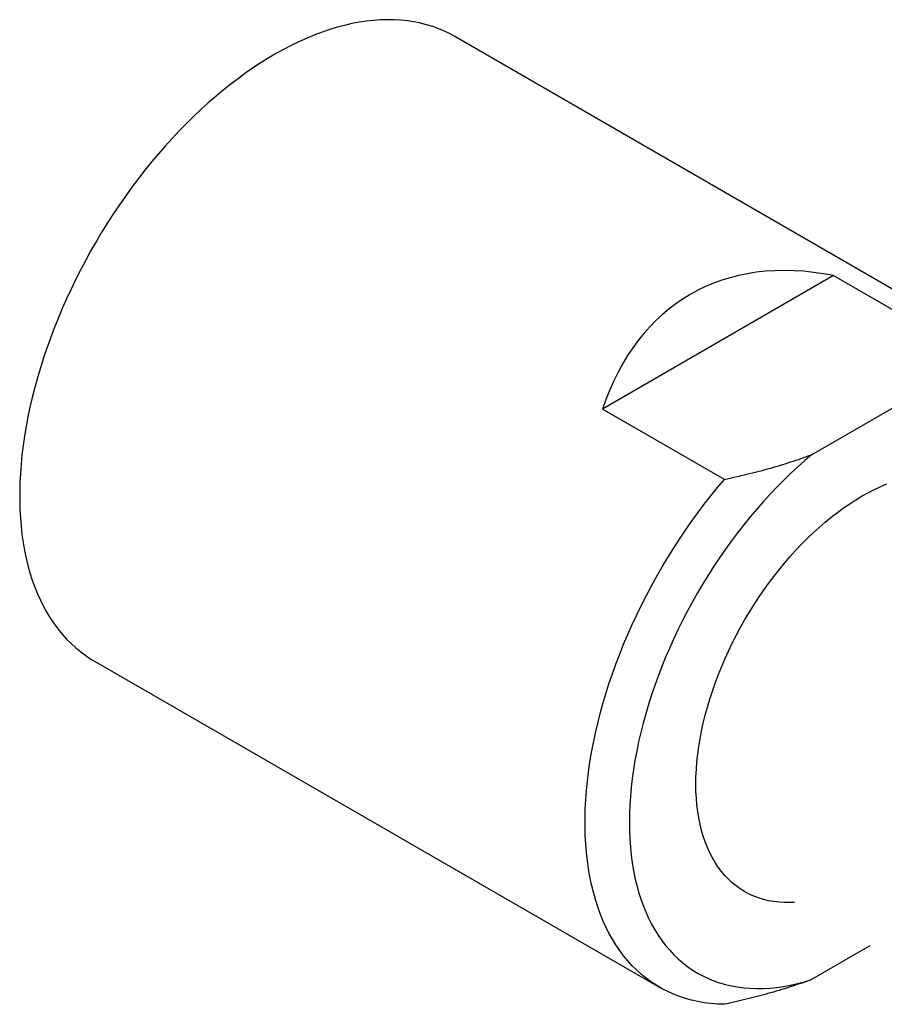
# Model space of a CAD drawing. Units: millimetres. Extents: x 16 to 420, y -37 to 584.
# Drawn here: x 263 to 291, y 293 to 324 of the extents above; entities that cross this region are included whole.
import ezdxf

# ---------------------------------------------------------------- set-up
doc = ezdxf.new("R2010")
doc.units = ezdxf.units.MM

msp = doc.modelspace()

# ---------------------------------------------------------------- linework, layer by layer
at = {"color": 7, "linetype": 'Continuous', "lineweight": 25, "ltscale": 2}
for p, q in [((294.8602, 313.4837), (276.829, 323.8929)), ((288.9085, 316.2673), (281.5346, 312.0104)), ((288.9085, 316.2673), (292.7976, 314.0221)), ((288.2073, 310.5558), (291.4283, 312.4152)), ((285.4237, 309.7652), (281.5346, 312.0104)), ((265.3299, 303.9738), (283.3611, 293.5646)), ((290.0662, 294.8898), (288.2073, 293.8167))]:
    msp.add_line(p, q, dxfattribs=at)
at = {"color": 7, "linetype": 'Continuous', "lineweight": 25, "ltscale": 2, "flags": 128}
for points in [[(276.829, 323.8929), (276.6762, 323.9765), (276.4964, 324.0639), (276.3116, 324.1421), (276.1221, 324.2111), (275.9281, 324.2708), (275.7297, 324.3211), (275.5271, 324.3621), (275.3204, 324.3936), (275.11, 324.4157), (274.8959, 324.4283), (274.6783, 324.4315), (274.4575, 324.4251), (274.2336, 324.4093), (274.0069, 324.3839), (273.7775, 324.3492), (273.5457, 324.305), (273.3117, 324.2515), (273.0757, 324.1886), (272.8378, 324.1165), (272.5984, 324.0352), (272.3576, 323.9447), (272.1156, 323.8452), (271.8727, 323.7367), (271.6291, 323.6194), (271.3849, 323.4933), (271.1406, 323.3586), (270.8961, 323.2153), (270.6518, 323.0637), (270.4079, 322.9038), (270.1646, 322.7359), (269.9222, 322.5599), (269.6808, 322.3762), (269.4406, 322.1848), (269.2019, 321.986), (268.965, 321.7799), (268.7299, 321.5667), (268.497, 321.3466), (268.2663, 321.1198), (268.0383, 320.8865), (267.813, 320.647), (267.5906, 320.4013), (267.3714, 320.1499), (267.1555, 319.8928), (266.9432, 319.6303), (266.7346, 319.3626), (266.53, 319.0901), (266.3294, 318.8129), (266.1332, 318.5313), (265.9414, 318.2455), (265.7543, 317.9559), (265.572, 317.6626), (265.3946, 317.3659), (265.2224, 317.0661), (265.0555, 316.7635), (264.894, 316.4584), (264.7382, 316.1509), (264.588, 315.8415), (264.4437, 315.5303), (264.3054, 315.2177), (264.1733, 314.9039), (264.0474, 314.5893), (263.9278, 314.274), (263.8147, 313.9585), (263.7082, 313.6429), (263.6083, 313.3276), (263.5152, 313.0129), (263.4289, 312.6989), (263.3495, 312.3861), (263.2771, 312.0747), (263.2118, 311.765), (263.1535, 311.4572), (263.1025, 311.1516), (263.0586, 310.8486), (263.022, 310.5484), (262.9927, 310.2512), (262.9707, 309.9573), (262.956, 309.6671), (262.9486, 309.3807), (262.9486, 309.0984), (262.956, 308.8205), (262.9707, 308.5472), (262.9927, 308.2787), (263.022, 308.0154), (263.0586, 307.7575), (263.1025, 307.5051), (263.1535, 307.2585), (263.2118, 307.0179), (263.2771, 306.7836), (263.3495, 306.5558), (263.4289, 306.3346), (263.5152, 306.1203), (263.6083, 305.9131), (263.7082, 305.7131), (263.8147, 305.5205), (263.9278, 305.3355), (264.0474, 305.1584), (264.1733, 304.9891), (264.3054, 304.8279), (264.4437, 304.675), (264.588, 304.5304), (264.7382, 304.3943), (264.894, 304.2668), (265.0555, 304.1481), (265.2224, 304.0382), (265.3299, 303.9738)], [(288.2073, 310.5558), (287.9802, 310.3621), (287.7549, 310.1612), (287.5317, 309.9534), (287.3107, 309.7388), (287.0923, 309.5177), (286.8765, 309.2902), (286.6636, 309.0566), (286.4538, 308.8172), (286.2474, 308.5721), (286.0445, 308.3216), (285.8453, 308.066), (285.6501, 307.8055), (285.459, 307.5403), (285.2721, 307.2708), (285.0898, 306.9972), (284.9122, 306.7197), (284.7394, 306.4387), (284.5716, 306.1543), (284.409, 305.867), (284.2518, 305.577), (284.1, 305.2845), (283.954, 304.9899), (283.8137, 304.6934), (283.6793, 304.3954), (283.5511, 304.0961), (283.429, 303.7958), (283.3132, 303.4949), (283.2039, 303.1935), (283.1011, 302.8921), (283.0049, 302.591), (282.9155, 302.2903), (282.8329, 301.9905), (282.7572, 301.6918), (282.6885, 301.3945), (282.6268, 301.0988), (282.5723, 300.8052), (282.5249, 300.5139), (282.4847, 300.2251), (282.4518, 299.9392), (282.4262, 299.6565), (282.4078, 299.3771), (282.3968, 299.1015), (282.3931, 298.8298), (282.3968, 298.5624), (282.4078, 298.2994), (282.4262, 298.0413), (282.4518, 297.7881), (282.4847, 297.5402), (282.5249, 297.2978), (282.5723, 297.0612), (282.6268, 296.8306), (282.6885, 296.6062), (282.7572, 296.3882), (282.8329, 296.1768), (282.9155, 295.9724), (283.0049, 295.775), (283.1011, 295.5848), (283.2039, 295.4021), (283.3132, 295.227), (283.429, 295.0597), (283.5511, 294.9004), (283.6793, 294.7492), (283.8137, 294.6063), (283.954, 294.4718), (284.1, 294.3459), (284.2518, 294.2286), (284.409, 294.1201), (284.5716, 294.0205), (284.7394, 293.9299), (284.9122, 293.8483), (285.0898, 293.776), (285.2721, 293.7128), (285.459, 293.659), (285.6501, 293.6145), (285.8453, 293.5794), (286.0445, 293.5537), (286.2474, 293.5375), (286.4538, 293.5308), (286.6636, 293.5335), (286.8765, 293.5458), (287.0923, 293.5674), (287.3107, 293.5986), (287.5317, 293.6391), (287.7549, 293.689), (287.9802, 293.7482), (288.2073, 293.8167)], [(285.4237, 293.0262), (285.2069, 293.0331), (284.9937, 293.0497), (284.7842, 293.0757), (284.5787, 293.1112), (284.3773, 293.1562), (284.1801, 293.2106), (283.9875, 293.2744), (283.7995, 293.3475), (283.6163, 293.4298), (283.4382, 293.5213), (283.2651, 293.6219), (283.0974, 293.7315), (282.9352, 293.85), (282.7785, 293.9772), (282.6276, 294.1132), (282.4827, 294.2577), (282.3437, 294.4106), (282.2109, 294.5718), (282.0843, 294.7411), (281.9641, 294.9184), (281.8504, 295.1036), (281.7434, 295.2963), (281.643, 295.4966), (281.5494, 295.7041), (281.4626, 295.9188), (281.3828, 296.1403), (281.3101, 296.3686), (281.2444, 296.6034), (281.1858, 296.8444), (281.1345, 297.0916), (281.0904, 297.3445), (281.0536, 297.6031), (281.0241, 297.8671), (281.002, 298.1362), (280.9872, 298.4102), (280.9799, 298.6888), (280.9799, 298.9719), (280.9872, 299.259), (281.002, 299.5501), (281.0241, 299.8447), (281.0536, 300.1427), (281.0904, 300.4438), (281.1345, 300.7477), (281.1858, 301.0541), (281.2444, 301.3627), (281.3101, 301.6733), (281.3828, 301.9856), (281.4626, 302.2993), (281.5494, 302.6141), (281.643, 302.9297), (281.7434, 303.2459), (281.8504, 303.5623), (281.9641, 303.8787), (282.0843, 304.1947), (282.2109, 304.5102), (282.3437, 304.8247), (282.4827, 305.1381), (282.6276, 305.45), (282.7785, 305.7601), (282.9352, 306.0683), (283.0974, 306.3741), (283.2651, 306.6773), (283.4382, 306.9777), (283.6163, 307.2749), (283.7995, 307.5687), (283.9875, 307.8588), (284.1801, 308.145), (284.3773, 308.427), (284.5787, 308.7046), (284.7842, 308.9774), (284.9937, 309.2453), (285.2069, 309.508), (285.4237, 309.7652)], [(287.6645, 296.2763), (287.5168, 296.27), (287.3397, 296.271), (287.1661, 296.2816), (286.9962, 296.3017), (286.8303, 296.3314), (286.6686, 296.3705), (286.5112, 296.4191), (286.3585, 296.4771), (286.2106, 296.5443), (286.0678, 296.6208), (285.9302, 296.7063), (285.798, 296.8007), (285.6715, 296.9041), (285.5507, 297.0161), (285.436, 297.1366), (285.3273, 297.2655), (285.225, 297.4026), (285.129, 297.5476), (285.0397, 297.7005), (284.957, 297.8609), (284.8811, 298.0287), (284.8121, 298.2036), (284.7501, 298.3853), (284.6952, 298.5737), (284.6474, 298.7684), (284.6069, 298.9693), (284.5737, 299.1759), (284.5478, 299.388), (284.5293, 299.6053), (284.5182, 299.8276), (284.5145, 300.0544), (284.5182, 300.2855), (284.5293, 300.5206), (284.5478, 300.7593), (284.5737, 301.0014), (284.6069, 301.2463), (284.6474, 301.4939), (284.6952, 301.7438), (284.7501, 301.9955), (284.8121, 302.2489), (284.8811, 302.5034), (284.957, 302.7588), (285.0397, 303.0147), (285.129, 303.2708), (285.225, 303.5266), (285.3273, 303.7819), (285.436, 304.0362), (285.5507, 304.2892), (285.6715, 304.5406), (285.798, 304.79), (285.9302, 305.0371), (286.0678, 305.2815), (286.2106, 305.5228), (286.3585, 305.7608), (286.5112, 305.9951), (286.6686, 306.2253), (286.8303, 306.4513), (286.9962, 306.6725), (287.1661, 306.8888), (287.3397, 307.0998), (287.5168, 307.3052), (287.697, 307.5047), (287.8803, 307.6982), (288.0662, 307.8852), (288.2546, 308.0655), (288.4452, 308.2389), (288.6377, 308.4052), (288.8318, 308.5641), (289.0274, 308.7153), (289.224, 308.8587), (289.4215, 308.9941), (289.6195, 309.1212), (289.8178, 309.24), (290.0161, 309.3502), (290.2141, 309.4517), (290.4116, 309.5443), (290.6082, 309.6279)]]:
    msp.add_lwpolyline(points, dxfattribs=at)
at = {"color": 7, "linetype": 'Continuous', "lineweight": 25, "ltscale": 4}
msp.add_ellipse((292.4694, 301.5852), major_axis=(-8.1321, 14.0844), ratio=0.5773346, start_param=5.8125622, end_param=6.7537271, dxfattribs=at)
at = {"color": 7, "linetype": 'Continuous', "lineweight": 25, "ltscale": 2}
for points, knots in [([(285.4237, 309.7652), (285.6635, 309.8192), (286.1437, 309.9271), (286.7309, 310.0819), (287.1937, 310.216), (287.5374, 310.3229), (287.8762, 310.4354), (288.0969, 310.5156), (288.2073, 310.5558)], [0, 0, 0, 0, 0.2484174, 0.4973437, 0.6227909, 0.7482361, 0.8741191, 1, 1, 1, 1]), ([(288.2073, 293.8167), (288.0944, 293.7757), (287.8688, 293.6936), (287.5213, 293.5786), (287.1679, 293.4691), (286.7041, 293.3356), (286.1253, 293.1837), (285.6577, 293.0787), (285.4237, 293.0262)], [0, 0, 0, 0, 0.1286959, 0.257394, 0.3865874, 0.5157829, 0.757637, 1, 1, 1, 1])]:
    msp.add_open_spline(points, degree=3, knots=knots, dxfattribs=at)

doc.saveas('drawing.dxf')
